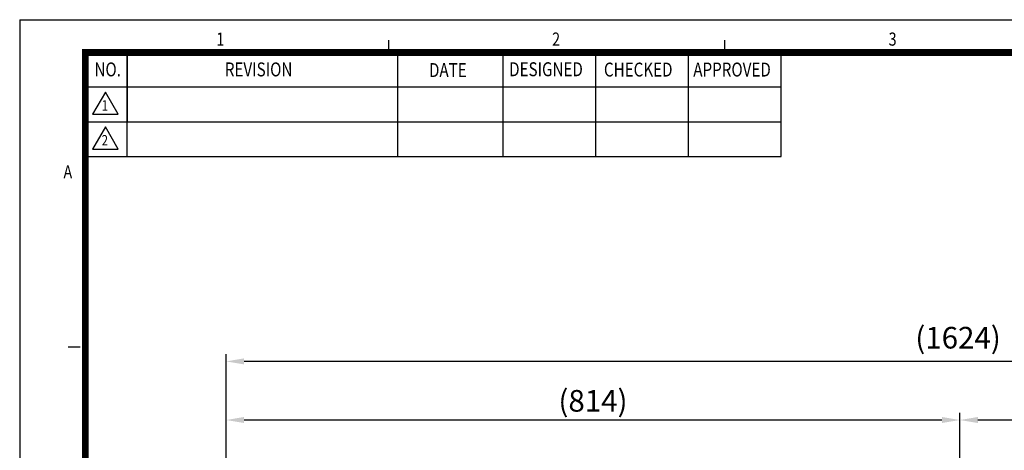
# Model space of a CAD drawing. Units: millimetres. Extents: x 48596 to 51583, y -18396 to -16298.
# Drawn here: x 48596 to 49689, y -16776 to -16298 of the extents above; entities that cross this region are included whole.
import ezdxf
from ezdxf.enums import TextEntityAlignment as Align

# ---------------------------------------------------------------- set-up
doc = ezdxf.new("R2010")
doc.units = ezdxf.units.MM
for name, color, linetype in [('1', 7, 'Continuous'), ('4', 4, 'Continuous'), ('DIM', 2, 'Continuous')]:
    doc.layers.add(name, color=color, linetype=linetype)
doc.styles.add('DIM', font='romans.shx', dxfattribs={"width": 0.8})
doc.styles.add('ROMANS', font='romans.shx')
doc.styles.get("Standard").update_dxf_attribs({"font": 'txt', "bigfont": 'whgtxt.shx'})
doc.dimstyles.get("Standard").update_dxf_attribs({"dimtxt": 0.18, "dimasz": 0.18, "dimexe": 0.18, "dimexo": 0.0625, "dimgap": 0.09, "dimtad": 0, "dimtih": 1, "dimtoh": 1, "dimdec": 4, "dimzin": 0, "dimdsep": 46, "dimtxsty": 'Standard', "dimcen": 0.09, "dimadec": 0, "dimazin": 0, "dimtfac": 1, "dimtdec": 4, "dimtofl": 0, "dimtmove": 0, "dimatfit": 3, "dimfxl": 0, "dimtolj": 1, "dimtzin": 0, "dimarcsym": 0})

# ---------------------------------------------------------------- blocks, each defined once
blk = doc.blocks.new('*D26')
at = {"layer": 'Defpoints', "color": 0, "transparency": 16777216}
for p in [(49639.3, -16742.1), (49639.3, -16861.2), (50124.3, -16863.7)]:
    blk.add_point(p, dxfattribs=at)
at = {"layer": 'DIM', "color": 3, "lineweight": -2, "transparency": 16777216}
for p, q in [((49639.3, -16853.2), (49639.3, -16734.1)), ((50104.3, -16742.1), (49659.3, -16742.1)), ((50124.3, -16855.7), (50124.3, -16734.1))]:
    blk.add_line(p, q, dxfattribs=at)
at = {"layer": 'DIM', "color": 3, "transparency": 16777216}
for points in [[(49659.3, -16738.7), (49659.3, -16745.4), (49639.3, -16742.1)], [(50104.3, -16738.7), (50104.3, -16745.4), (50124.3, -16742.1)]]:
    blk.add_solid(points, dxfattribs=at)
at = {"layer": 'DIM', "color": 4, "transparency": 16777216, "insert": (49881.8, -16722.1), "char_height": 24, "attachment_point": 5, "style": 'DIM'}
blk.add_mtext('\\A1;485', dxfattribs=at)
blk = doc.blocks.new('*D27')
at = {"layer": 'Defpoints', "color": 0, "transparency": 16777216}
for p in [(48825.3, -16742.1), (49639.3, -16861.2), (48825.3, -17023.7)]:
    blk.add_point(p, dxfattribs=at)
at = {"layer": 'DIM', "color": 3, "lineweight": -2, "transparency": 16777216}
for p, q in [((48825.3, -17015.7), (48825.3, -16734.1)), ((49619.3, -16742.1), (48845.3, -16742.1)), ((49639.3, -16853.2), (49639.3, -16734.1))]:
    blk.add_line(p, q, dxfattribs=at)
at = {"layer": 'DIM', "color": 3, "transparency": 16777216}
for points in [[(48845.3, -16738.7), (48845.3, -16745.4), (48825.3, -16742.1)], [(49619.3, -16738.7), (49619.3, -16745.4), (49639.3, -16742.1)]]:
    blk.add_solid(points, dxfattribs=at)
at = {"layer": 'DIM', "color": 4, "transparency": 16777216, "insert": (49232.3, -16720.8), "char_height": 24, "attachment_point": 5, "style": 'DIM'}
blk.add_mtext('\\A1;(814)', dxfattribs=at)
blk = doc.blocks.new('*D28')
at = {"layer": 'Defpoints', "color": 0, "transparency": 16777216}
for p in [(48825.3, -16677.1), (48825.3, -17023.7), (50449.3, -17103.2)]:
    blk.add_point(p, dxfattribs=at)
at = {"layer": 'DIM', "color": 3, "lineweight": -2, "transparency": 16777216}
for p, q in [((48825.3, -17015.7), (48825.3, -16669.1)), ((50429.3, -16677.1), (48845.3, -16677.1)), ((50449.3, -17095.2), (50449.3, -16669.1))]:
    blk.add_line(p, q, dxfattribs=at)
at = {"layer": 'DIM', "color": 3, "transparency": 16777216}
for points in [[(48845.3, -16673.7), (48845.3, -16680.4), (48825.3, -16677.1)], [(50429.3, -16673.7), (50429.3, -16680.4), (50449.3, -16677.1)]]:
    blk.add_solid(points, dxfattribs=at)
at = {"layer": 'DIM', "color": 4, "transparency": 16777216, "insert": (49637.3, -16650.8), "char_height": 24, "attachment_point": 5, "style": 'DIM'}
blk.add_mtext('\\A1;(1624)', dxfattribs=at)

msp = doc.modelspace()

# ---------------------------------------------------------------- linework, layer by layer
at = {"color": 4}
for q in [(51579.60733, -16298.17725), (48596.31632, -18392.51151)]:
    msp.add_line((48596.31632, -16298.17725), q, dxfattribs=at)
at = {"layer": '1'}
for p, q in [((49005.87589, -16334.54988), (49005.87589, -16320.91014)), ((49378.69541, -16334.54988), (49378.69541, -16320.91014)), ((49440.89838, -16449.96582), (49440.89838, -16334.1903)), ((48669.06159, -16449.96582), (49440.89838, -16449.96582)), ((48649.90872, -16660.95599), (48663.54846, -16660.95599))]:
    msp.add_line(p, q, dxfattribs=at)
at = {"layer": '1', "const_width": 7.45822}
msp.add_lwpolyline([(51579.60733, -16334.54988), (48669.06159, -16334.54988), (48669.06159, -18392.51151), (51579.60733, -18392.51151)], close=True, dxfattribs=at)
at = {"layer": '1'}
for points in [[(48691.35743, -16378.42446), (48677.15328, -16403.02678), (48705.56159, -16403.02678)], [(48691.35743, -16417.0163), (48677.15328, -16441.61862), (48705.56159, -16441.61862)]]:
    msp.add_lwpolyline(points, close=True, dxfattribs=at)
at = {"layer": '4'}
for p, q in [((48715.3718, -16372.78214), (48715.3718, -16334.1903)), ((48669.06159, -16372.78214), (49440.89838, -16372.78214)), ((48715.3718, -16449.96582), (48715.3718, -16372.78214)), ((48669.06159, -16411.37398), (49440.89838, -16411.37398))]:
    msp.add_line(p, q, dxfattribs=at)
at = {"layer": '4', "ltscale": 0.5}
for p, q in [((48715.3718, -16334.1903), (48715.3718, -16411.37398)), ((49015.39738, -16334.1903), (49015.39738, -16449.96582)), ((49132.16366, -16334.1903), (49132.16366, -16449.96582)), ((49235.07523, -16334.1903), (49235.07523, -16449.96582)), ((49337.98681, -16334.1903), (49337.98681, -16449.96582))]:
    msp.add_line(p, q, dxfattribs=at)

# ---------------------------------------------------------------- texts
at = {"layer": '1', "style": 'ROMANS', "width": 0.8}
for s, p in [('1', (48818.80599, -16321.57263)), ('2', (49191.43, -16321.57263)), ('3', (49564.68039, -16321.57263)), ('A', (48649.73269, -16468.78985))]:
    msp.add_text(s, height=14.54905, dxfattribs=at).set_placement(p, align=Align.MIDDLE)
at = {"layer": '1', "width": 0.8}
for s, p in [('NO.', (48679.24328, -16361.0102)), ('REVISION', (48823.90568, -16361.01019)), ('DATE', (49050.3753, -16361.75622)), ('DESIGNED', (49139.27755, -16360.82803)), ('CHECKED', (49244.4546, -16361.19038)), ('APPROVED', (49343.58124, -16361.19038))]:
    msp.add_text(s, height=15.436736, dxfattribs=at).set_placement(p)
for s, p in [('1', (48690.76854, -16393.24193)), ('2', (48690.76854, -16431.83377))]:
    msp.add_text(s, height=11.57755, dxfattribs=at).set_placement(p, align=Align.MIDDLE_CENTER)

# ---------------------------------------------------------------- dimensions: what is measured, and where the dimension line sits
at = {"layer": 'DIM', "color": 3}
for base, p1, override, picture, middle in [((48825.32965, -16677.07495), (50449.32965, -17103.1982), {"dimtxt": 24, "dimasz": 20, "dimexe": 8, "dimexo": 8, "dimgap": 8, "dimtad": 1, "dimtih": 0, "dimzin": 8, "dimtxsty": 'DIM', "dimcen": 0, "dimclrd": 3, "dimclre": 3, "dimclrt": 4, "dimadec": 3, "dimazin": 2, "dimtofl": 1, "dimtzin": 8}, '*D28', (49637.32965, -16650.78923)), ((48825.32965, -16742.07495), (49639.32965, -16861.19859), {"dimtxt": 24, "dimasz": 20, "dimexe": 8, "dimexo": 8, "dimgap": 3, "dimtad": 1, "dimtih": 0, "dimzin": 8, "dimtxsty": 'DIM', "dimcen": 0, "dimclrd": 3, "dimclre": 3, "dimclrt": 4, "dimadec": 3, "dimazin": 2, "dimtofl": 1, "dimtzin": 8}, '*D27', (49232.32965, -16720.78923))]:
    dim = msp.add_linear_dim(base=base, p1=p1, p2=(48825.32965, -17023.72483), text='(<>)', dimstyle='Standard', override=override, dxfattribs=at)
    dim.commit()
    dim.dimension.update_dxf_attribs({"geometry": picture, "text_midpoint": middle})
dim = msp.add_linear_dim(base=(49639.32965, -16742.07495), p1=(50124.32965, -16863.6982), p2=(49639.32965, -16861.19859), dimstyle='Standard', override={"dimtxt": 24, "dimasz": 20, "dimexe": 8, "dimexo": 8, "dimgap": 8, "dimtad": 1, "dimtih": 0, "dimzin": 8, "dimtxsty": 'DIM', "dimcen": 0, "dimclrd": 3, "dimclre": 3, "dimclrt": 4, "dimadec": 3, "dimazin": 2, "dimtofl": 1, "dimtzin": 8}, dxfattribs=at)
dim.commit()
dim.dimension.update_dxf_attribs({"geometry": '*D26', "text_midpoint": (49881.82965, -16722.07495)})

doc.saveas('drawing.dxf')
